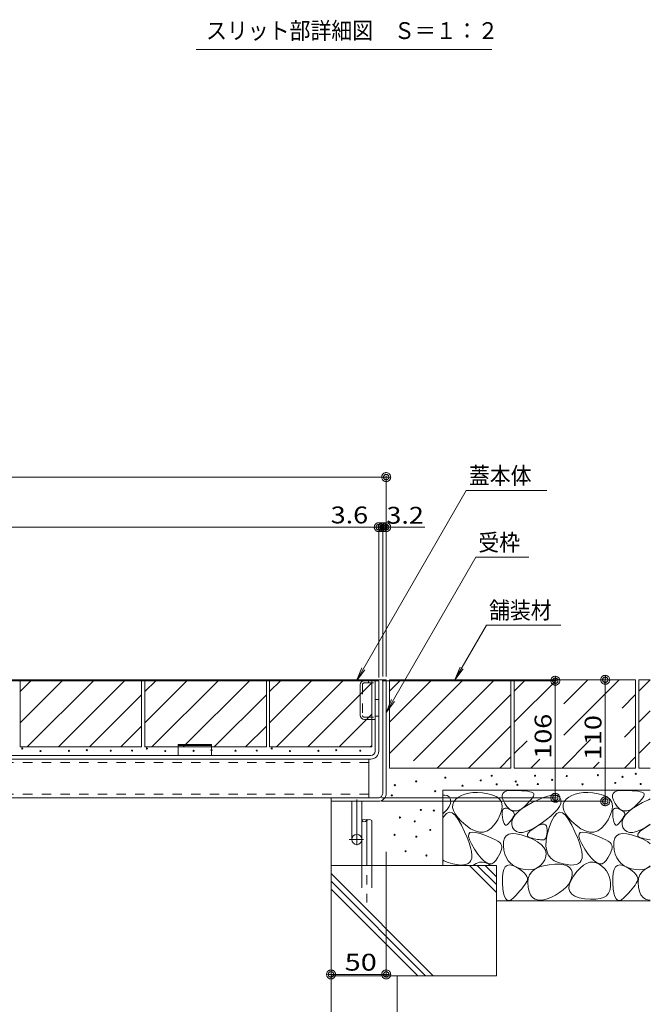
# Model space of a CAD drawing. Units: millimetres. Extents: x -1604 to 1954, y -1407 to 1313.
# Drawn here: x 965 to 1536, y -922 to -30 of the extents above; entities that cross this region are included whole.
import ezdxf

# ---------------------------------------------------------------- set-up
doc = ezdxf.new("R2010")
doc.units = ezdxf.units.MM
doc.header["$LTSCALE"] = 10
for name, pattern in [('JWW_CENTER1', [6.773333, 4.233333, -0.846667, 0.846667, -0.846667]), ('JWW_DASHED1', [1.693333, 0.846667, -0.846667]), ('JWW_DASHED3', [3.386667, 2.54, -0.846667])]:
    doc.linetypes.add(name, pattern=pattern)
for name, color, linetype in [('1-6ﾚｲﾔ', 7, 'Continuous'), ('4-0', 7, 'Continuous'), ('4-1', 7, 'Continuous'), ('4-2', 7, 'Continuous'), ('4-7', 7, 'Continuous'), ('ハッチ', 7, 'Continuous'), ('ハッチング', 7, 'Continuous'), ('躯体', 7, 'Continuous'), ('通り芯', 7, 'Continuous')]:
    doc.layers.add(name, color=color, linetype=linetype)
doc.styles.add('ＭＳ ゴシック', font='msgothic.ttc', dxfattribs={"height": 1})

# ---------------------------------------------------------------- blocks, each defined once
blk = doc.blocks.new('モルタル止め\u3000B-B断面図@@SfigorgFlag@@4')
at = {"layer": '4-1', "color": 2, "linetype": 'Continuous', "lineweight": 5}
for p, q in [((-1.5, 0), (-1.5, 1)), ((-1.5, 1), (1.5, 1)), ((-1.5, 0.913), (1.5, 0.913)), ((1.5, 0), (1.5, 1))]:
    blk.add_line(p, q, dxfattribs=at)
blk = doc.blocks.new('_DotSmall@@SfigorgFlag@@4')
at = {"layer": '1-6ﾚｲﾔ', "color": 7, "linetype": 'Continuous', "lineweight": 9}
for p, q in [((-0.0303, 0.0078), (-0.0314, 0.002)), ((-0.0314, 0.002), (-0.031, -0.0039)), ((0.0187, 0), (-0.0314, 0.002)), ((-0.0314, 0.002), (0.0187, 0)), ((-0.0291, 0.0115), (-0.0303, 0.0078)), ((-0.0274, 0.0151), (-0.0291, 0.0115)), ((-0.0253, 0.0184), (-0.0274, 0.0151)), ((-0.0228, 0.0214), (-0.0253, 0.0184)), ((-0.0199, 0.0241), (-0.0228, 0.0214)), ((-0.0167, 0.0264), (-0.0199, 0.0241)), ((-0.0187, 0), (-0.0186, 0.0023)), ((0.0314, -0.002), (-0.0187, 0)), ((-0.0187, 0), (-0.0187, 0)), ((-0.0186, -0.0023), (-0.0187, 0)), ((-0.0187, 0), (0.0314, -0.002)), ((-0.0186, 0.0023), (-0.0182, 0.0047)), ((-0.0182, 0.0047), (-0.0174, 0.0069)), ((-0.0174, 0.0069), (-0.0164, 0.009)), ((-0.0133, 0.0283), (-0.0167, 0.0264)), ((-0.0164, 0.009), (-0.0152, 0.011)), ((-0.0152, 0.011), (-0.0137, 0.0128)), ((-0.0137, 0.0128), (-0.012, 0.0144)), ((-0.0097, 0.0297), (-0.0133, 0.0283)), ((-0.012, 0.0144), (-0.01, 0.0158)), ((-0.01, 0.0158), (-0.008, 0.017)), ((-0.0059, 0.0307), (-0.0097, 0.0297)), ((-0.008, 0.017), (-0.0058, 0.0178)), ((-0.002, 0.0312), (-0.0059, 0.0307)), ((-0.0058, 0.0178), (-0.0035, 0.0184)), ((-0.0035, 0.0184), (-0.0012, 0.0187)), ((0.002, 0.0312), (-0.002, 0.0312)), ((-0.0012, 0.0187), (0.0012, 0.0187)), ((0.0012, 0.0187), (0.0035, 0.0184)), ((0.0059, 0.0307), (0.002, 0.0312)), ((0.0035, 0.0184), (0.0058, 0.0178)), ((0.0058, 0.0178), (0.008, 0.017)), ((0.0097, 0.0297), (0.0059, 0.0307)), ((0.008, 0.017), (0.01, 0.0158)), ((0.0133, 0.0283), (0.0097, 0.0297)), ((0.01, 0.0158), (0.012, 0.0144)), ((0.012, 0.0144), (0.0137, 0.0128)), ((0.0167, 0.0264), (0.0133, 0.0283)), ((0.0137, 0.0128), (0.0152, 0.011)), ((0.0152, 0.011), (0.0164, 0.009)), ((0.0164, 0.009), (0.0174, 0.0069)), ((0.0199, 0.0241), (0.0167, 0.0264)), ((0.0174, 0.0069), (0.0182, 0.0047)), ((0.0182, 0.0047), (0.0186, 0.0023)), ((0.0186, 0.0023), (0.0187, 0)), ((0.0228, 0.0214), (0.0199, 0.0241)), ((0.0253, 0.0184), (0.0228, 0.0214)), ((0.0274, 0.0151), (0.0253, 0.0184)), ((0.0291, 0.0115), (0.0274, 0.0151)), ((0.0303, 0.0078), (0.0291, 0.0115)), ((0.031, 0.0039), (0.0303, 0.0078)), ((0.0314, -0.002), (0.031, 0.0039)), ((-0.031, -0.0039), (-0.0303, -0.0078)), ((-0.0303, -0.0078), (-0.0291, -0.0115)), ((-0.0291, -0.0115), (-0.0274, -0.0151)), ((-0.0274, -0.0151), (-0.0253, -0.0184)), ((-0.0253, -0.0184), (-0.0228, -0.0214)), ((-0.0228, -0.0214), (-0.0199, -0.0241)), ((-0.0199, -0.0241), (-0.0167, -0.0264)), ((-0.0182, -0.0047), (-0.0186, -0.0023)), ((-0.0174, -0.0069), (-0.0182, -0.0047)), ((-0.0164, -0.009), (-0.0174, -0.0069)), ((-0.0167, -0.0264), (-0.0133, -0.0283)), ((-0.0152, -0.011), (-0.0164, -0.009)), ((-0.0137, -0.0128), (-0.0152, -0.011)), ((-0.012, -0.0144), (-0.0137, -0.0128)), ((-0.0133, -0.0283), (-0.0097, -0.0297)), ((-0.01, -0.0158), (-0.012, -0.0144)), ((-0.008, -0.017), (-0.01, -0.0158)), ((-0.0097, -0.0297), (-0.0059, -0.0307)), ((-0.0058, -0.0178), (-0.008, -0.017)), ((-0.0059, -0.0307), (-0.002, -0.0312)), ((-0.0035, -0.0184), (-0.0058, -0.0178)), ((-0.0012, -0.0187), (-0.0035, -0.0184)), ((-0.002, -0.0312), (0.002, -0.0312)), ((0.0012, -0.0187), (-0.0012, -0.0187)), ((0.0035, -0.0184), (0.0012, -0.0187)), ((0.002, -0.0312), (0.0059, -0.0307)), ((0.0058, -0.0178), (0.0035, -0.0184)), ((0.008, -0.017), (0.0058, -0.0178)), ((0.0059, -0.0307), (0.0097, -0.0297)), ((0.01, -0.0158), (0.008, -0.017)), ((0.0097, -0.0297), (0.0133, -0.0283)), ((0.012, -0.0144), (0.01, -0.0158)), ((0.0137, -0.0128), (0.012, -0.0144)), ((0.0133, -0.0283), (0.0167, -0.0264)), ((0.0152, -0.011), (0.0137, -0.0128)), ((0.0164, -0.009), (0.0152, -0.011)), ((0.0174, -0.0069), (0.0164, -0.009)), ((0.0167, -0.0264), (0.0199, -0.0241)), ((0.0182, -0.0047), (0.0174, -0.0069)), ((0.0186, -0.0023), (0.0182, -0.0047)), ((0.0187, 0), (0.0186, -0.0023)), ((0.0187, 0), (0.0187, 0)), ((0.0199, -0.0241), (0.0228, -0.0214)), ((0.0228, -0.0214), (0.0253, -0.0184)), ((0.0253, -0.0184), (0.0274, -0.0151)), ((0.0274, -0.0151), (0.0291, -0.0115)), ((0.0291, -0.0115), (0.0303, -0.0078)), ((0.0303, -0.0078), (0.0314, -0.002))]:
    blk.add_line(p, q, dxfattribs=at)
blk = doc.blocks.new('スリット部詳細図縮尺@@SfigorgFlag@@4')
at = {"layer": 'ハッチング', "color": 7, "linetype": 'Continuous', "lineweight": 9}
blk.add_line((-13.394, 0), (13.394, 0), dxfattribs=at)
at = {"layer": 'ハッチング', "color": 2, "linetype": 'Continuous', "lineweight": 5, "style": 'ＭＳ ゴシック', "width": 0.91}
blk.add_text('スリット部詳細図\u3000Ｓ＝１：２', height=1.524, dxfattribs=at).set_placement((-12.495, 0.957))

msp = doc.modelspace()

# ---------------------------------------------------------------- linework, layer by layer
at = {"layer": '4-0', "color": 6, "linetype": 'Continuous', "lineweight": 5}
for p, q in [((1275.06, -755.38), (1275.06, -795.91)), ((1284.06, -755.38), (1284.06, -795.91))]:
    msp.add_line(p, q, dxfattribs=at)
at = {"layer": '4-0', "color": 6, "linetype": 'JWW_CENTER1', "lineweight": 5}
msp.add_line((1279.56, -754.04), (1279.56, -829.42), dxfattribs=at)
at = {"layer": '4-0', "color": 6, "linetype": 'JWW_DASHED3', "lineweight": 5}
for p, q in [((1275.06, -795.91), (1275.06, -816.26)), ((1284.06, -795.91), (1284.06, -816.26))]:
    msp.add_line(p, q, dxfattribs=at)
at = {"layer": '4-0', "color": 6, "linetype": 'Continuous', "lineweight": 5}
for centre, start, end in [((1277.31, -757.41), 42.07146, 137.92854), ((1277.31, -753.35), 222.07146, 317.92854), ((1281.81, -757.41), 42.07146, 137.92854)]:
    msp.add_arc(centre, 3.03, start, end, dxfattribs=at)
at = {"layer": '4-1', "color": 2, "linetype": 'Continuous', "lineweight": 5}
for p, q in [((1290.36, -628.74), (620.36, -628.74)), ((1273.66, -659.84), (1273.66, -632.64)), ((1287.16, -692.54), (1287.16, -628.74)), ((1290.36, -628.74), (1290.36, -692.54)), ((1277.56, -663.74), (1287.16, -663.74)), ((602.56, -696.54), (1283.16, -696.54)), ((1283.16, -699.74), (602.56, -699.74))]:
    msp.add_line(p, q, dxfattribs=at)
at = {"layer": '4-1', "color": 2, "linetype": 'JWW_DASHED1', "lineweight": 5}
for p, q in [((1275.66, -632.34), (1275.66, -660.14)), ((1277.26, -630.74), (1287.16, -630.74)), ((1281.16, -628.74), (1281.16, -630.74)), ((1287.16, -645.74), (1290.36, -645.74)), ((1277.26, -661.74), (1287.16, -661.74)), ((1287.16, -660.74), (1290.36, -660.74))]:
    msp.add_line(p, q, dxfattribs=at)
at = {"layer": '4-1', "color": 2, "linetype": 'Continuous', "lineweight": 5}
for centre, radius, start, end in [((1277.56, -632.64), 3.9, 90, 180), ((1277.56, -659.84), 3.9, 180, 270), ((1283.16, -692.54), 4, 270, 0), ((1283.16, -692.54), 7.2, 270, 0)]:
    msp.add_arc(centre, radius, start, end, dxfattribs=at)
at = {"layer": '4-1', "color": 2, "linetype": 'JWW_DASHED1', "lineweight": 5}
for centre, start, end in [((1277.26, -632.34), 90, 180), ((1277.26, -660.14), 180, 270)]:
    msp.add_arc(centre, 1.6, start, end, dxfattribs=at)
at = {"layer": '4-2', "color": 7, "linetype": 'Continuous', "lineweight": 5}
for p, q in [((587.16, -444.42), (1297.16, -444.42)), ((1297.16, -624.94), (1297.16, -443.42)), ((1293.96, -489.76), (574.16, -489.76)), ((1290.36, -625.74), (1290.36, -488.76)), ((1293.96, -624.94), (1293.96, -488.76)), ((1293.96, -489.76), (1332.16, -489.76)), ((1293.36, -628.74), (1451.33, -628.74)), ((1300.16, -627.94), (1496.62, -627.94)), ((1450.33, -628.74), (1450.33, -734.74)), ((1495.62, -627.94), (1495.62, -737.94)), ((1292.96, -734.74), (1451.33, -734.74)), ((1292.96, -737.94), (1496.62, -737.94)), ((1297.16, -783.74), (1297.16, -895.66)), ((1247.16, -790.94), (1247.16, -996.91)), ((1247.16, -894.66), (1297.16, -894.66))]:
    msp.add_line(p, q, dxfattribs=at)
at = {"layer": '4-7', "color": 6, "linetype": 'Continuous', "lineweight": 5}
for p, q in [((1281.36, -699.74), (602.36, -699.74)), ((1281.36, -699.74), (1281.36, -734.74)), ((1281.36, -734.74), (602.36, -734.74))]:
    msp.add_line(p, q, dxfattribs=at)
at = {"layer": '4-7', "color": 6, "linetype": 'JWW_DASHED1', "lineweight": 5}
for p, q in [((1281.36, -702.94), (602.36, -702.94)), ((1281.36, -731.54), (602.36, -731.54))]:
    msp.add_line(p, q, dxfattribs=at)
at = {"layer": 'ハッチ', "color": 4, "linetype": 'Continuous', "lineweight": 5}
for p, q in [((1297.16, -627.94), (587.16, -627.94)), ((1293.96, -730.74), (1293.96, -627.94)), ((1297.16, -730.74), (1297.16, -627.94)), ((1247.16, -737.94), (1247.16, -734.74)), ((1289.86, -734.74), (1247.16, -734.74)), ((1289.96, -737.94), (1247.16, -737.94)), ((1266.06, -737.94), (1266.06, -772.33)), ((1275.06, -737.94), (1275.06, -772.45))]:
    msp.add_line(p, q, dxfattribs=at)
at = {"layer": 'ハッチ', "color": 4, "linetype": 'JWW_CENTER1', "lineweight": 5}
for p, q in [((1270.56, -736.29), (1270.56, -777.73)), ((1276.71, -772.44), (1263.71, -772.44))]:
    msp.add_line(p, q, dxfattribs=at)
at = {"layer": 'ハッチ', "color": 4, "linetype": 'Continuous', "lineweight": 5}
msp.add_circle((1270.56, -772.44), 4.5, dxfattribs=at)
for radius, start, end in [(4, 268.5975, 359.98786), (7.2, 270, 0)]:
    msp.add_arc((1289.96, -730.74), radius, start, end, dxfattribs=at)
at = {"layer": '躯体', "color": 2, "linetype": 'Continuous', "lineweight": 5}
for p, q in [((965.56, -628.74), (1284.16, -628.74)), ((965.56, -628.74), (965.56, -688.74)), ((965.56, -666.77), (1003.59, -628.74)), ((965.56, -638.48), (975.3, -628.74)), ((971.87, -688.74), (1031.87, -628.74)), ((1000.16, -688.74), (1060.16, -628.74)), ((1075.56, -628.74), (1075.56, -688.74)), ((1078.56, -628.74), (1078.56, -688.74)), ((1078.56, -666.77), (1116.59, -628.74)), ((1078.56, -638.48), (1088.3, -628.74)), ((1084.87, -688.74), (1144.87, -628.74)), ((1113.16, -688.74), (1173.16, -628.74)), ((1188.56, -628.74), (1188.56, -688.74)), ((1191.56, -628.74), (1191.56, -688.74)), ((1191.56, -666.77), (1229.59, -628.74)), ((1191.56, -638.48), (1201.3, -628.74)), ((1197.87, -688.74), (1257.87, -628.74)), ((1226.16, -688.74), (1284.16, -630.74)), ((1284.16, -628.74), (1284.16, -688.67)), ((1410.16, -627.94), (1300.16, -627.94)), ((1300.16, -638.09), (1310.31, -627.94)), ((1300.16, -694.66), (1366.88, -627.94)), ((1300.16, -666.37), (1338.6, -627.94)), ((1300.16, -627.94), (1300.16, -707.94)), ((1321.86, -701.25), (1395.16, -627.94)), ((1410.16, -627.94), (1410.16, -707.94)), ((1523.16, -627.94), (1413.16, -627.94)), ((1413.16, -627.94), (1413.16, -707.94)), ((1413.16, -638.09), (1423.31, -627.94)), ((1413.16, -666.37), (1451.6, -627.94)), ((1458.02, -678.09), (1508.16, -627.94)), ((1458.02, -649.8), (1479.88, -627.94)), ((1523.16, -627.94), (1523.16, -707.94)), ((1526.16, -627.94), (1526.16, -707.94)), ((1536.45, -627.94), (1526.16, -627.94)), ((1526.16, -638.09), (1536.31, -627.94)), ((1075.56, -641.62), (1028.44, -688.74)), ((1188.56, -641.62), (1141.44, -688.74)), ((1343.45, -707.94), (1410.16, -641.23)), ((1510.79, -653.6), (1523.16, -641.23)), ((1284.16, -659.02), (1254.44, -688.74)), ((1526.16, -666.37), (1536.45, -656.09)), ((1075.56, -669.9), (1056.73, -688.74)), ((1188.56, -669.9), (1169.73, -688.74)), ((1371.73, -707.94), (1410.16, -669.51)), ((1512.91, -679.76), (1523.16, -669.51)), ((1413.16, -694.66), (1424.73, -683.09)), ((1456.45, -707.94), (1482.27, -682.12)), ((1526.16, -694.66), (1536.45, -684.38)), ((965.56, -688.74), (1075.56, -688.74)), ((1078.56, -688.74), (1188.56, -688.74)), ((1191.56, -688.74), (1284.16, -688.74)), ((1284.16, -687.3), (1282.73, -688.74)), ((1400.02, -707.94), (1410.16, -697.8)), ((1428.16, -707.94), (1436.43, -699.68)), ((1484.73, -707.94), (1490.13, -702.54)), ((1513.02, -707.94), (1523.16, -697.8)), ((1410.16, -707.94), (1300.16, -707.94)), ((1523.16, -707.94), (1413.16, -707.94)), ((1536.45, -707.94), (1526.16, -707.94)), ((1536.45, -727.94), (1348.55, -727.94)), ((1348.55, -727.94), (1348.55, -795.91)), ((1371.99, -730.53), (1368.53, -731.34)), ((1375.79, -730.11), (1371.99, -730.53)), ((1379.95, -730.07), (1375.79, -730.11)), ((1384.46, -730.41), (1379.95, -730.07)), ((1389.33, -731.14), (1384.46, -730.41)), ((1402.21, -732.44), (1402.87, -730.76)), ((1402.87, -730.76), (1404.27, -729.47)), ((1404.27, -729.47), (1406.4, -728.59)), ((1406.4, -728.59), (1409.25, -728.1)), ((1409.25, -728.1), (1412.83, -728.01)), ((1412.83, -728.01), (1416.56, -728.14)), ((1416.56, -728.14), (1419.86, -728.33)), ((1419.86, -728.33), (1422.74, -728.58)), ((1422.74, -728.58), (1425.19, -728.88)), ((1425.19, -728.88), (1427.2, -729.24)), ((1427.2, -729.24), (1428.79, -729.65)), ((1428.79, -729.65), (1429.95, -730.12)), ((1429.95, -730.12), (1430.69, -730.64)), ((1430.69, -730.64), (1431.01, -731.31)), ((1471.96, -730.53), (1468.5, -731.34)), ((1475.76, -730.11), (1471.96, -730.53)), ((1479.92, -730.07), (1475.76, -730.11)), ((1484.43, -730.41), (1479.92, -730.07)), ((1489.3, -731.14), (1484.43, -730.41)), ((1502.21, -732.44), (1502.87, -730.76)), ((1502.87, -730.76), (1504.27, -729.47)), ((1504.27, -729.47), (1506.4, -728.59)), ((1506.4, -728.59), (1509.25, -728.1)), ((1509.25, -728.1), (1512.83, -728.01)), ((1512.83, -728.01), (1516.56, -728.14)), ((1516.56, -728.14), (1519.86, -728.33)), ((1519.86, -728.33), (1522.74, -728.58)), ((1522.74, -728.58), (1525.19, -728.88)), ((1525.19, -728.88), (1527.2, -729.24)), ((1527.2, -729.24), (1528.79, -729.65)), ((1528.79, -729.65), (1529.95, -730.12)), ((1529.95, -730.12), (1530.69, -730.64)), ((1530.69, -730.64), (1531.01, -731.31)), ((1247.16, -737.94), (1247.16, -895.91)), ((1348.55, -732.33), (1350.18, -732.26)), ((1350.18, -732.26), (1352.48, -732.74)), ((1352.48, -732.74), (1354.17, -733.84)), ((1354.17, -733.84), (1355.25, -735.56)), ((1355.25, -735.56), (1355.64, -737.68)), ((1355.64, -737.68), (1355.29, -740)), ((1358.48, -738.34), (1357.51, -740.79)), ((1360.29, -736.09), (1358.48, -738.34)), ((1362.68, -734.12), (1360.29, -736.09)), ((1365.43, -732.54), (1362.68, -734.12)), ((1368.53, -731.34), (1365.43, -732.54)), ((1393.88, -732.32), (1389.33, -731.14)), ((1397.44, -734), (1393.88, -732.32)), ((1400.03, -736.18), (1397.44, -734)), ((1401.63, -738.86), (1400.03, -736.18)), ((1402.25, -742.04), (1401.63, -738.86)), ((1402.27, -734.53), (1402.21, -732.44)), ((1403.06, -737.01), (1402.27, -734.53)), ((1404.57, -739.89), (1403.06, -737.01)), ((1424.2, -742.01), (1429.44, -739.11)), ((1426.82, -738.15), (1424.82, -740.22)), ((1428.43, -736.31), (1426.82, -738.15)), ((1429.66, -734.71), (1428.43, -736.31)), ((1429.44, -739.11), (1434.81, -736.5)), ((1430.5, -733.34), (1429.66, -734.71)), ((1430.95, -732.21), (1430.5, -733.34)), ((1431.01, -731.31), (1430.95, -732.21)), ((1434.81, -736.5), (1439.57, -734.52)), ((1439.57, -734.52), (1443.71, -733.14)), ((1443.71, -733.14), (1447.24, -732.39)), ((1447.24, -732.39), (1450.15, -732.26)), ((1450.15, -732.26), (1452.45, -732.74)), ((1452.45, -732.74), (1454.14, -733.84)), ((1454.14, -733.84), (1455.22, -735.56)), ((1455.22, -735.56), (1455.61, -737.68)), ((1455.61, -737.68), (1455.26, -740)), ((1458.45, -738.34), (1457.48, -740.79)), ((1460.26, -736.09), (1458.45, -738.34)), ((1462.65, -734.12), (1460.26, -736.09)), ((1465.4, -732.54), (1462.65, -734.12)), ((1468.5, -731.34), (1465.4, -732.54)), ((1493.85, -732.32), (1489.3, -731.14)), ((1497.41, -734), (1493.85, -732.32)), ((1500, -736.18), (1497.41, -734)), ((1501.6, -738.86), (1500, -736.18)), ((1502.22, -742.04), (1501.6, -738.86)), ((1502.27, -734.53), (1502.21, -732.44)), ((1503.06, -737.01), (1502.27, -734.53)), ((1504.57, -739.89), (1503.06, -737.01)), ((1524.2, -742.01), (1529.44, -739.11)), ((1526.82, -738.15), (1524.82, -740.22)), ((1528.43, -736.31), (1526.82, -738.15)), ((1529.66, -734.71), (1528.43, -736.31)), ((1529.44, -739.11), (1534.81, -736.5)), ((1530.5, -733.34), (1529.66, -734.71)), ((1530.95, -732.21), (1530.5, -733.34)), ((1531.01, -731.31), (1530.95, -732.21)), ((1534.81, -736.5), (1536.45, -735.82)), ((1349.73, -748.14), (1348.55, -749.23)), ((1352.33, -745.23), (1349.73, -748.14)), ((1354.2, -747.91), (1351.67, -748.95)), ((1354.18, -742.52), (1352.33, -745.23)), ((1355.29, -740), (1354.18, -742.52)), ((1356.83, -748.46), (1354.2, -747.91)), ((1359.57, -750.6), (1356.83, -748.46)), ((1357.51, -740.79), (1357.37, -743.44)), ((1357.37, -743.44), (1358.07, -746.28)), ((1358.07, -746.28), (1359.59, -749.31)), ((1400.54, -749.92), (1401.88, -745.73)), ((1401.88, -745.73), (1402.25, -742.04)), ((1402.35, -749.77), (1402.37, -747.78)), ((1402.37, -747.78), (1402.63, -746.21)), ((1402.63, -746.21), (1403.15, -745.05)), ((1403.15, -745.05), (1403.93, -744.32)), ((1403.93, -744.32), (1404.95, -744.01)), ((1406.5, -742.62), (1404.57, -739.89)), ((1404.95, -744.01), (1406.22, -744.12)), ((1406.22, -744.12), (1407.74, -744.65)), ((1408.51, -744.67), (1406.5, -742.62)), ((1407.74, -744.65), (1409.26, -745.39)), ((1410.61, -746.03), (1408.51, -744.67)), ((1409.26, -745.39), (1410.54, -746.13)), ((1410.54, -746.13), (1411.58, -746.87)), ((1412.8, -746.7), (1410.61, -746.03)), ((1411.58, -746.87), (1412.37, -747.61)), ((1412.37, -747.61), (1412.91, -748.35)), ((1415.08, -746.69), (1412.8, -746.7)), ((1412.91, -748.35), (1413.21, -749.08)), ((1413.64, -750.56), (1416.29, -747.74)), ((1417.44, -745.98), (1415.08, -746.69)), ((1416.29, -747.74), (1419.81, -744.89)), ((1419.89, -744.6), (1417.44, -745.98)), ((1419.81, -744.89), (1424.2, -742.01)), ((1422.43, -742.52), (1419.89, -744.6)), ((1424.82, -740.22), (1422.43, -742.52)), ((1449.7, -748.14), (1446.35, -751.24)), ((1452.3, -745.23), (1449.7, -748.14)), ((1454.17, -747.91), (1451.64, -748.95)), ((1454.15, -742.52), (1452.3, -745.23)), ((1455.26, -740), (1454.15, -742.52)), ((1456.8, -748.46), (1454.17, -747.91)), ((1459.54, -750.6), (1456.8, -748.46)), ((1457.48, -740.79), (1457.34, -743.44)), ((1457.34, -743.44), (1458.04, -746.28)), ((1458.04, -746.28), (1459.56, -749.31)), ((1500.51, -749.92), (1501.85, -745.73)), ((1501.85, -745.73), (1502.22, -742.04)), ((1502.35, -749.77), (1502.37, -747.78)), ((1502.37, -747.78), (1502.63, -746.21)), ((1502.63, -746.21), (1503.15, -745.05)), ((1503.15, -745.05), (1503.93, -744.32)), ((1503.93, -744.32), (1504.95, -744.01)), ((1506.5, -742.62), (1504.57, -739.89)), ((1504.95, -744.01), (1506.22, -744.12)), ((1506.22, -744.12), (1507.74, -744.65)), ((1508.51, -744.67), (1506.5, -742.62)), ((1507.74, -744.65), (1509.26, -745.39)), ((1510.61, -746.03), (1508.51, -744.67)), ((1509.26, -745.39), (1510.54, -746.13)), ((1510.54, -746.13), (1511.58, -746.87)), ((1512.8, -746.7), (1510.61, -746.03)), ((1511.58, -746.87), (1512.37, -747.61)), ((1512.37, -747.61), (1512.91, -748.35)), ((1515.08, -746.69), (1512.8, -746.7)), ((1512.91, -748.35), (1513.21, -749.08)), ((1513.64, -750.56), (1516.29, -747.74)), ((1517.44, -745.98), (1515.08, -746.69)), ((1516.29, -747.74), (1519.81, -744.89)), ((1519.89, -744.6), (1517.44, -745.98)), ((1519.81, -744.89), (1524.2, -742.01)), ((1522.43, -742.52), (1519.89, -744.6)), ((1524.82, -740.22), (1522.43, -742.52)), ((1349.25, -751.58), (1348.55, -752.87)), ((1351.67, -748.95), (1349.25, -751.58)), ((1362.42, -754.32), (1359.57, -750.6)), ((1359.59, -749.31), (1361.95, -752.53)), ((1361.95, -752.53), (1365.14, -755.95)), ((1365.38, -759.64), (1362.42, -754.32)), ((1365.14, -755.95), (1369.17, -759.56)), ((1395.29, -759.02), (1398.21, -754.61)), ((1398.21, -754.61), (1400.54, -749.92)), ((1402.58, -752.18), (1402.35, -749.77)), ((1402.97, -754.56), (1402.58, -752.18)), ((1403.45, -756.48), (1402.97, -754.56)), ((1404, -757.92), (1403.45, -756.48)), ((1408.85, -756.96), (1407.91, -758.08)), ((1409.7, -755.89), (1408.85, -756.96)), ((1410.47, -754.87), (1409.7, -755.89)), ((1411.15, -753.91), (1410.47, -754.87)), ((1410.84, -758.86), (1410.91, -756.12)), ((1410.91, -756.12), (1411.84, -753.35)), ((1411.76, -752.99), (1411.15, -753.91)), ((1412.28, -752.13), (1411.76, -752.99)), ((1411.84, -753.35), (1413.64, -750.56)), ((1412.72, -751.32), (1412.28, -752.13)), ((1413.07, -750.56), (1412.72, -751.32)), ((1413.26, -749.82), (1413.07, -750.56)), ((1413.21, -749.08), (1413.26, -749.82)), ((1442.25, -754.53), (1437.41, -758.02)), ((1446.35, -751.24), (1442.25, -754.53)), ((1446.91, -755.8), (1444.71, -761.61)), ((1449.22, -751.58), (1446.91, -755.8)), ((1451.64, -748.95), (1449.22, -751.58)), ((1462.39, -754.32), (1459.54, -750.6)), ((1459.56, -749.31), (1461.92, -752.53)), ((1461.92, -752.53), (1465.11, -755.95)), ((1465.35, -759.64), (1462.39, -754.32)), ((1465.11, -755.95), (1469.14, -759.56)), ((1495.26, -759.02), (1498.18, -754.61)), ((1498.18, -754.61), (1500.51, -749.92)), ((1502.58, -752.18), (1502.35, -749.77)), ((1502.97, -754.56), (1502.58, -752.18)), ((1503.45, -756.48), (1502.97, -754.56)), ((1504, -757.92), (1503.45, -756.48)), ((1508.85, -756.96), (1507.91, -758.08)), ((1509.7, -755.89), (1508.85, -756.96)), ((1510.47, -754.87), (1509.7, -755.89)), ((1511.15, -753.91), (1510.47, -754.87)), ((1510.84, -758.86), (1510.91, -756.12)), ((1510.91, -756.12), (1511.84, -753.35)), ((1511.76, -752.99), (1511.15, -753.91)), ((1512.28, -752.13), (1511.76, -752.99)), ((1511.84, -753.35), (1513.64, -750.56)), ((1512.72, -751.32), (1512.28, -752.13)), ((1513.07, -750.56), (1512.72, -751.32)), ((1513.26, -749.82), (1513.07, -750.56)), ((1513.21, -749.08), (1513.26, -749.82)), ((1368.15, -765.48), (1365.38, -759.64)), ((1370.44, -770.79), (1368.15, -765.48)), ((1369.17, -759.56), (1373.51, -762.73)), ((1371.92, -767.6), (1373.06, -766.27)), ((1373.06, -766.27), (1375.16, -765.76)), ((1373.51, -762.73), (1377.64, -764.81)), ((1375.16, -765.76), (1378.23, -766.07)), ((1377.64, -764.81), (1381.58, -765.82)), ((1378.23, -766.07), (1382.26, -767.19)), ((1381.58, -765.82), (1385.31, -765.74)), ((1385.31, -765.74), (1388.84, -764.58)), ((1388.84, -764.58), (1392.16, -762.34)), ((1392.16, -762.34), (1395.29, -759.02)), ((1404.63, -758.89), (1404, -757.92)), ((1405.33, -759.4), (1404.63, -758.89)), ((1406.11, -759.43), (1405.33, -759.4)), ((1406.97, -758.99), (1406.11, -759.43)), ((1407.91, -758.08), (1406.97, -758.99)), ((1411.63, -761.57), (1410.84, -758.86)), ((1413.11, -763.88), (1411.63, -761.57)), ((1415.08, -765.4), (1413.11, -763.88)), ((1417.55, -766.14), (1415.08, -765.4)), ((1420.52, -766.09), (1417.55, -766.14)), ((1424, -765.25), (1420.52, -766.09)), ((1427.97, -763.63), (1424, -765.25)), ((1425.23, -767.68), (1426, -766.46)), ((1426, -766.46), (1427.35, -765.07)), ((1427.35, -765.07), (1429.27, -763.52)), ((1432.44, -761.22), (1427.97, -763.63)), ((1429.27, -763.52), (1431.76, -761.82)), ((1431.76, -761.82), (1434.37, -760.28)), ((1437.41, -758.02), (1432.44, -761.22)), ((1434.37, -760.28), (1436.63, -759.25)), ((1436.63, -759.25), (1438.56, -758.73)), ((1438.56, -758.73), (1440.13, -758.71)), ((1440.13, -758.71), (1441.37, -759.19)), ((1441.37, -759.19), (1442.26, -760.19)), ((1442.26, -760.19), (1442.81, -761.68)), ((1442.81, -761.68), (1443.01, -763.69)), ((1442.98, -765.81), (1442.82, -767.65)), ((1444.71, -761.61), (1442.97, -767.88)), ((1443.01, -763.69), (1442.98, -765.81)), ((1468.12, -765.48), (1465.35, -759.64)), ((1470.41, -770.79), (1468.12, -765.48)), ((1469.14, -759.56), (1473.48, -762.73)), ((1471.89, -767.6), (1473.03, -766.27)), ((1473.03, -766.27), (1475.13, -765.76)), ((1473.48, -762.73), (1477.61, -764.81)), ((1475.13, -765.76), (1478.2, -766.07)), ((1477.61, -764.81), (1481.55, -765.82)), ((1478.2, -766.07), (1482.23, -767.19)), ((1481.55, -765.82), (1485.28, -765.74)), ((1485.28, -765.74), (1488.81, -764.58)), ((1488.81, -764.58), (1492.13, -762.34)), ((1492.13, -762.34), (1495.26, -759.02)), ((1504.63, -758.89), (1504, -757.92)), ((1505.33, -759.4), (1504.63, -758.89)), ((1506.11, -759.43), (1505.33, -759.4)), ((1506.97, -758.99), (1506.11, -759.43)), ((1507.91, -758.08), (1506.97, -758.99)), ((1511.63, -761.57), (1510.84, -758.86)), ((1513.11, -763.88), (1511.63, -761.57)), ((1515.08, -765.4), (1513.11, -763.88)), ((1517.55, -766.14), (1515.08, -765.4)), ((1520.52, -766.09), (1517.55, -766.14)), ((1524, -765.25), (1520.52, -766.09)), ((1527.97, -763.63), (1524, -765.25)), ((1525.23, -767.68), (1526, -766.46)), ((1526, -766.46), (1527.35, -765.07)), ((1527.35, -765.07), (1529.27, -763.52)), ((1532.44, -761.22), (1527.97, -763.63)), ((1529.27, -763.52), (1531.76, -761.82)), ((1531.76, -761.82), (1534.37, -760.28)), ((1536.45, -758.64), (1532.44, -761.22)), ((1534.37, -760.28), (1536.45, -759.33)), ((1372.24, -775.56), (1370.44, -770.79)), ((1371.76, -769.76), (1371.92, -767.6)), ((1372.56, -772.73), (1371.76, -769.76)), ((1374.32, -776.52), (1372.56, -772.73)), ((1382.26, -767.19), (1386.52, -768.7)), ((1386.52, -768.7), (1390.25, -770.15)), ((1390.25, -770.15), (1393.47, -771.54)), ((1393.47, -771.54), (1396.16, -772.86)), ((1396.16, -772.86), (1398.33, -774.13)), ((1398.33, -774.13), (1399.98, -775.34)), ((1399.98, -775.34), (1401.11, -776.48)), ((1403.33, -778.28), (1403.46, -774.44)), ((1403.46, -774.44), (1404.32, -771.41)), ((1404.32, -771.41), (1405.91, -769.18)), ((1405.91, -769.18), (1408.22, -767.76)), ((1408.22, -767.76), (1411.26, -767.13)), ((1411.26, -767.13), (1415.03, -767.31)), ((1415.03, -767.31), (1419.52, -768.29)), ((1419.52, -768.29), (1424.74, -770.07)), ((1424.74, -770.07), (1429.87, -772.31)), ((1425.04, -768.75), (1425.23, -767.68)), ((1425.41, -769.65), (1425.04, -768.75)), ((1426.37, -770.39), (1425.41, -769.65)), ((1427.89, -770.98), (1426.37, -770.39)), ((1429.65, -771.44), (1427.89, -770.98)), ((1431.31, -771.84), (1429.65, -771.44)), ((1429.87, -772.31), (1434.11, -774.65)), ((1432.87, -772.18), (1431.31, -771.84)), ((1434.33, -772.45), (1432.87, -772.18)), ((1434.11, -774.65), (1437.46, -777.09)), ((1435.68, -772.65), (1434.33, -772.45)), ((1436.94, -772.78), (1435.68, -772.65)), ((1438.09, -772.85), (1436.94, -772.78)), ((1439.14, -772.85), (1438.09, -772.85)), ((1440.08, -772.68), (1439.14, -772.85)), ((1440.88, -772.23), (1440.08, -772.68)), ((1441.56, -771.5), (1440.88, -772.23)), ((1442.11, -770.49), (1441.56, -771.5)), ((1442.03, -773.49), (1441.89, -778.45)), ((1442.97, -767.88), (1442.03, -773.49)), ((1442.53, -769.21), (1442.11, -770.49)), ((1442.82, -767.65), (1442.53, -769.21)), ((1472.21, -775.56), (1470.41, -770.79)), ((1471.73, -769.76), (1471.89, -767.6)), ((1472.53, -772.73), (1471.73, -769.76)), ((1474.29, -776.52), (1472.53, -772.73)), ((1482.23, -767.19), (1486.49, -768.7)), ((1486.49, -768.7), (1490.22, -770.15)), ((1490.22, -770.15), (1493.44, -771.54)), ((1493.44, -771.54), (1496.13, -772.86)), ((1496.13, -772.86), (1498.3, -774.13)), ((1498.3, -774.13), (1499.95, -775.34)), ((1499.95, -775.34), (1501.08, -776.48)), ((1503.33, -778.28), (1503.46, -774.44)), ((1503.46, -774.44), (1504.32, -771.41)), ((1504.32, -771.41), (1505.91, -769.18)), ((1505.91, -769.18), (1508.22, -767.76)), ((1508.22, -767.76), (1511.26, -767.13)), ((1511.26, -767.13), (1515.03, -767.31)), ((1515.03, -767.31), (1519.52, -768.29)), ((1519.52, -768.29), (1524.74, -770.07)), ((1524.74, -770.07), (1529.87, -772.31)), ((1525.04, -768.75), (1525.23, -767.68)), ((1525.41, -769.65), (1525.04, -768.75)), ((1526.37, -770.39), (1525.41, -769.65)), ((1527.89, -770.98), (1526.37, -770.39)), ((1529.65, -771.44), (1527.89, -770.98)), ((1531.31, -771.84), (1529.65, -771.44)), ((1529.87, -772.31), (1534.11, -774.65)), ((1532.87, -772.18), (1531.31, -771.84)), ((1534.33, -772.45), (1532.87, -772.18)), ((1534.11, -774.65), (1536.45, -776.35)), ((1536.45, -772.76), (1534.33, -772.45)), ((1373.55, -779.8), (1372.24, -775.56)), ((1374.39, -783.5), (1373.55, -779.8)), ((1377.06, -781.13), (1374.32, -776.52)), ((1374.73, -786.67), (1374.39, -783.5)), ((1380.17, -785.69), (1377.06, -781.13)), ((1401.11, -783.17), (1400.34, -785)), ((1401.11, -776.48), (1401.72, -777.57)), ((1401.64, -781.52), (1401.11, -783.17)), ((1401.91, -780.03), (1401.64, -781.52)), ((1401.72, -777.57), (1401.94, -778.72)), ((1401.94, -778.72), (1401.91, -780.03)), ((1403.78, -782.31), (1403.33, -778.28)), ((1404.68, -785.93), (1403.78, -782.31)), ((1437.46, -777.09), (1439.92, -779.63)), ((1439.92, -779.63), (1441.48, -782.28)), ((1441.48, -782.28), (1442.15, -785.04)), ((1441.89, -778.45), (1442.56, -782.75)), ((1442.56, -782.75), (1444.04, -786.39)), ((1473.52, -779.8), (1472.21, -775.56)), ((1474.36, -783.5), (1473.52, -779.8)), ((1477.03, -781.13), (1474.29, -776.52)), ((1474.7, -786.67), (1474.36, -783.5)), ((1480.14, -785.69), (1477.03, -781.13)), ((1501.08, -783.17), (1500.31, -785)), ((1501.08, -776.48), (1501.69, -777.57)), ((1501.61, -781.52), (1501.08, -783.17)), ((1501.88, -780.03), (1501.61, -781.52)), ((1501.69, -777.57), (1501.91, -778.72)), ((1501.91, -778.72), (1501.88, -780.03)), ((1503.78, -782.31), (1503.33, -778.28)), ((1504.68, -785.93), (1503.78, -782.31)), ((1348.55, -791.04), (1349.44, -791.71)), ((1349.44, -791.71), (1353.33, -793.38)), ((1371.39, -794.29), (1372.9, -793.05)), ((1372.9, -793.05), (1373.97, -791.41)), ((1373.97, -791.41), (1374.6, -789.31)), ((1374.6, -789.31), (1374.73, -786.67)), ((1378.73, -794.14), (1381.61, -793.18)), ((1383.1, -789.31), (1380.17, -785.69)), ((1381.61, -793.18), (1384.47, -792.98)), ((1385.82, -792.01), (1383.1, -789.31)), ((1384.47, -792.98), (1387.3, -793.55)), ((1388.35, -793.77), (1385.82, -792.01)), ((1396.51, -791.51), (1394.77, -793.47)), ((1398.04, -789.17), (1396.51, -791.51)), ((1399.31, -787), (1398.04, -789.17)), ((1400.34, -785), (1399.31, -787)), ((1406.02, -789.14), (1404.68, -785.93)), ((1407.8, -791.95), (1406.02, -789.14)), ((1410.04, -794.34), (1407.8, -791.95)), ((1440.82, -790.86), (1439.12, -793.62)), ((1441.93, -787.89), (1440.82, -790.86)), ((1442.15, -785.04), (1441.93, -787.89)), ((1444.04, -786.39), (1446.32, -789.38)), ((1446.32, -789.38), (1449.41, -791.71)), ((1449.41, -791.71), (1453.3, -793.38)), ((1471.36, -794.29), (1472.87, -793.05)), ((1472.87, -793.05), (1473.94, -791.41)), ((1473.94, -791.41), (1474.57, -789.31)), ((1474.57, -789.31), (1474.7, -786.67)), ((1478.7, -794.14), (1481.58, -793.18)), ((1483.07, -789.31), (1480.14, -785.69)), ((1481.58, -793.18), (1484.44, -792.98)), ((1485.79, -792.01), (1483.07, -789.31)), ((1484.44, -792.98), (1487.27, -793.55)), ((1488.32, -793.77), (1485.79, -792.01)), ((1496.48, -791.51), (1494.74, -793.47)), ((1498.01, -789.17), (1496.48, -791.51)), ((1499.28, -787), (1498.01, -789.17)), ((1500.31, -785), (1499.28, -787)), ((1506.02, -789.14), (1504.68, -785.93)), ((1507.8, -791.95), (1506.02, -789.14)), ((1510.04, -794.34), (1507.8, -791.95)), ((1397.16, -795.91), (1247.16, -795.91)), ((1353.33, -793.38), (1357.42, -794.53)), ((1357.42, -794.53), (1361.07, -795.28)), ((1361.07, -795.28), (1364.29, -795.63)), ((1364.29, -795.63), (1367.09, -795.58)), ((1367.09, -795.58), (1369.45, -795.13)), ((1369.45, -795.13), (1371.39, -794.29)), ((1372.63, -795.91), (1397.16, -820.45)), ((1375.75, -795.91), (1378.73, -794.14)), ((1379.7, -795.91), (1397.16, -813.38)), ((1386.77, -795.91), (1397.16, -806.31)), ((1387.3, -793.55), (1390.09, -794.89)), ((1390.69, -794.6), (1388.35, -793.77)), ((1390.09, -794.89), (1391.55, -795.91)), ((1392.82, -794.5), (1390.69, -794.6)), ((1394.77, -793.47), (1392.82, -794.5)), ((1397.16, -795.91), (1397.16, -895.91)), ((1402.82, -802.89), (1403.66, -799.68)), ((1403.66, -799.68), (1404.95, -797.38)), ((1404.95, -797.38), (1406.68, -796.01)), ((1406.68, -796.01), (1408.86, -795.55)), ((1408.86, -795.55), (1411.47, -796.01)), ((1412.72, -796.32), (1410.04, -794.34)), ((1411.47, -796.01), (1414.54, -797.38)), ((1415.84, -797.9), (1412.72, -796.32)), ((1414.54, -797.38), (1417.57, -799.2)), ((1419.41, -799.06), (1415.84, -797.9)), ((1417.57, -799.2), (1420.09, -800.96)), ((1423.06, -799.77), (1419.41, -799.06)), ((1420.09, -800.96), (1422.1, -802.68)), ((1426.43, -799.99), (1423.06, -799.77)), ((1429.53, -799.71), (1426.43, -799.99)), ((1427.06, -804.56), (1429.08, -801.8)), ((1429.08, -801.8), (1431.87, -799.51)), ((1432.34, -798.93), (1429.53, -799.71)), ((1431.87, -799.51), (1435.44, -797.68)), ((1434.88, -797.66), (1432.34, -798.93)), ((1437.14, -795.89), (1434.88, -797.66)), ((1435.44, -797.68), (1439.78, -796.31)), ((1439.12, -793.62), (1437.14, -795.89)), ((1439.78, -796.31), (1444.9, -795.39)), ((1444.9, -795.39), (1450.04, -794.94)), ((1450.04, -794.94), (1454.45, -794.95)), ((1453.3, -793.38), (1457.39, -794.53)), ((1454.45, -794.95), (1458.13, -795.42)), ((1457.39, -794.53), (1461.04, -795.28)), ((1458.13, -795.42), (1461.09, -796.35)), ((1461.04, -795.28), (1464.26, -795.63)), ((1461.09, -796.35), (1463.31, -797.74)), ((1463.31, -797.74), (1464.81, -799.6)), ((1464.26, -795.63), (1467.06, -795.58)), ((1464.81, -799.6), (1465.58, -801.92)), ((1465.58, -801.92), (1465.62, -804.69)), ((1466.88, -805.64), (1469.88, -801.62)), ((1467.06, -795.58), (1469.42, -795.13)), ((1469.42, -795.13), (1471.36, -794.29)), ((1469.88, -801.62), (1472.85, -798.36)), ((1472.85, -798.36), (1475.79, -795.87)), ((1475.79, -795.87), (1478.7, -794.14)), ((1487.27, -793.55), (1490.06, -794.89)), ((1490.66, -794.6), (1488.32, -793.77)), ((1490.06, -794.89), (1492.66, -796.71)), ((1492.79, -794.5), (1490.66, -794.6)), ((1492.66, -796.71), (1494.88, -798.75)), ((1494.74, -793.47), (1492.79, -794.5)), ((1494.88, -798.75), (1496.73, -800.99)), ((1496.73, -800.99), (1498.2, -803.45)), ((1502.82, -802.89), (1503.66, -799.68)), ((1503.66, -799.68), (1504.95, -797.38)), ((1504.95, -797.38), (1506.68, -796.01)), ((1506.68, -796.01), (1508.86, -795.55)), ((1508.86, -795.55), (1511.47, -796.01)), ((1512.72, -796.32), (1510.04, -794.34)), ((1511.47, -796.01), (1514.54, -797.38)), ((1515.84, -797.9), (1512.72, -796.32)), ((1514.54, -797.38), (1517.57, -799.2)), ((1519.41, -799.06), (1515.84, -797.9)), ((1517.57, -799.2), (1520.09, -800.96)), ((1523.06, -799.77), (1519.41, -799.06)), ((1520.09, -800.96), (1522.1, -802.68)), ((1526.43, -799.99), (1523.06, -799.77)), ((1529.53, -799.71), (1526.43, -799.99)), ((1527.06, -804.56), (1529.08, -801.8)), ((1529.08, -801.8), (1531.87, -799.51)), ((1532.34, -798.93), (1529.53, -799.71)), ((1531.87, -799.51), (1535.44, -797.68)), ((1534.88, -797.66), (1532.34, -798.93)), ((1536.45, -796.43), (1534.88, -797.66)), ((1535.44, -797.68), (1536.45, -797.36)), ((1247.16, -803.24), (1339.83, -895.91)), ((1247.16, -810.31), (1332.76, -895.91)), ((1402.42, -807.02), (1402.82, -802.89)), ((1402.46, -812.06), (1402.42, -807.02)), ((1422.1, -802.68), (1423.6, -804.36)), ((1423.6, -804.36), (1424.6, -805.99)), ((1424.53, -810.6), (1423.66, -812.12)), ((1425.06, -809.11), (1424.53, -810.6)), ((1424.6, -805.99), (1425.09, -807.57)), ((1425.09, -807.57), (1425.06, -809.11)), ((1425.34, -811.44), (1425.81, -807.77)), ((1425.81, -807.77), (1427.06, -804.56)), ((1463.94, -810.47), (1462.31, -813.18)), ((1463, -813.53), (1464.41, -809.81)), ((1465.04, -807.64), (1463.94, -810.47)), ((1464.41, -809.81), (1466.88, -805.64)), ((1465.62, -804.69), (1465.04, -807.64)), ((1498.2, -803.45), (1499.3, -806.13)), ((1499.3, -806.13), (1500.02, -809.02)), ((1500.02, -809.02), (1500.36, -812.12)), ((1502.42, -807.02), (1502.82, -802.89)), ((1502.46, -812.06), (1502.42, -807.02)), ((1522.1, -802.68), (1523.6, -804.36)), ((1523.6, -804.36), (1524.6, -805.99)), ((1524.53, -810.6), (1523.66, -812.12)), ((1525.06, -809.11), (1524.53, -810.6)), ((1524.6, -805.99), (1525.09, -807.57)), ((1525.09, -807.57), (1525.06, -809.11)), ((1525.34, -811.44), (1525.81, -807.77)), ((1525.81, -807.77), (1527.06, -804.56)), ((1247.16, -817.39), (1325.69, -895.91)), ((1402.85, -817.08), (1402.46, -812.06)), ((1403.48, -821.14), (1402.85, -817.08)), ((1418.34, -819.09), (1416.56, -821.06)), ((1419.94, -817.21), (1418.34, -819.09)), ((1421.36, -815.42), (1419.94, -817.21)), ((1422.6, -813.72), (1421.36, -815.42)), ((1423.66, -812.12), (1422.6, -813.72)), ((1425.65, -815.56), (1425.34, -811.44)), ((1426.57, -819.52), (1425.65, -815.56)), ((1427.98, -822.68), (1426.57, -819.52)), ((1457.5, -818.22), (1454.31, -820.56)), ((1460.17, -815.76), (1457.5, -818.22)), ((1462.31, -813.18), (1460.17, -815.76)), ((1462.68, -816.79), (1463, -813.53)), ((1463.42, -819.58), (1462.68, -816.79)), ((1465.25, -821.92), (1463.42, -819.58)), ((1499.79, -818.59), (1498.56, -821.23)), ((1500.34, -815.43), (1499.79, -818.59)), ((1500.36, -812.12), (1500.34, -815.43)), ((1502.85, -817.08), (1502.46, -812.06)), ((1503.48, -821.14), (1502.85, -817.08)), ((1518.34, -819.09), (1516.56, -821.06)), ((1519.94, -817.21), (1518.34, -819.09)), ((1521.36, -815.42), (1519.94, -817.21)), ((1522.6, -813.72), (1521.36, -815.42)), ((1523.66, -812.12), (1522.6, -813.72)), ((1525.65, -815.56), (1525.34, -811.44)), ((1526.57, -819.52), (1525.65, -815.56)), ((1527.98, -822.68), (1526.57, -819.52)), ((1397.16, -827.94), (1536.45, -827.94)), ((1404.36, -824.24), (1403.48, -821.14)), ((1405.49, -826.37), (1404.36, -824.24)), ((1406.86, -827.54), (1405.49, -826.37)), ((1408.48, -827.75), (1406.86, -827.54)), ((1410.35, -827), (1408.48, -827.75)), ((1412.46, -825.28), (1410.35, -827)), ((1414.6, -823.13), (1412.46, -825.28)), ((1416.56, -821.06), (1414.6, -823.13)), ((1429.85, -825.05), (1427.98, -822.68)), ((1432.21, -826.61), (1429.85, -825.05)), ((1435.04, -827.37), (1432.21, -826.61)), ((1438.34, -827.34), (1435.04, -827.37)), ((1442.12, -826.5), (1438.34, -827.34)), ((1446.37, -824.87), (1442.12, -826.5)), ((1450.6, -822.77), (1446.37, -824.87)), ((1454.31, -820.56), (1450.6, -822.77)), ((1468.14, -823.8), (1465.25, -821.92)), ((1472.11, -825.22), (1468.14, -823.8)), ((1477.15, -826.18), (1472.11, -825.22)), ((1482.4, -826.66), (1477.15, -826.18)), ((1486.97, -826.61), (1482.4, -826.66)), ((1490.87, -826.04), (1486.97, -826.61)), ((1494.11, -824.96), (1490.87, -826.04)), ((1496.67, -823.36), (1494.11, -824.96)), ((1498.56, -821.23), (1496.67, -823.36)), ((1504.36, -824.24), (1503.48, -821.14)), ((1505.49, -826.37), (1504.36, -824.24)), ((1506.86, -827.54), (1505.49, -826.37)), ((1508.48, -827.75), (1506.86, -827.54)), ((1510.35, -827), (1508.48, -827.75)), ((1512.46, -825.28), (1510.35, -827)), ((1514.6, -823.13), (1512.46, -825.28)), ((1516.56, -821.06), (1514.6, -823.13)), ((1529.85, -825.05), (1527.98, -822.68)), ((1532.21, -826.61), (1529.85, -825.05)), ((1535.04, -827.37), (1532.21, -826.61)), ((1536.45, -827.36), (1535.04, -827.37)), ((1247.16, -895.91), (1397.16, -895.91)), ((1247.16, -1138.15), (1247.16, -895.91)), ((1307.16, -1138.15), (1307.16, -895.91))]:
    msp.add_line(p, q, dxfattribs=at)
at = {"layer": '躯体', "color": 7, "linetype": 'Continuous', "lineweight": 5}
for centre in [(967.43, -690.17), (983.96, -692.45), (1009.7, -692.27), (1025.91, -691.63), (1047.63, -692.14), (1066.89, -692.02), (1080.43, -690.17), (1096.96, -692.45), (1122.7, -692.27), (1138.91, -691.63), (1160.63, -692.14), (1179.89, -692.02), (1193.43, -690.17), (1209.96, -692.45), (1235.7, -692.27), (1251.91, -691.63), (1273.63, -692.14), (1523.24, -713.03), (1324.26, -719.88), (1350.76, -716.53), (1382.76, -719.03), (1392.75, -714.78), (1414.5, -720.03), (1432, -714.78), (1434.5, -722.28), (1447.5, -718.53), (1460.74, -715.03), (1488.99, -714.28), (1504.74, -721.28), (1511.24, -715.78), (1527.73, -722.28), (1304.94, -723.34), (1341.55, -728.83), (1366.26, -723.78), (1397.25, -722.53), (1416, -723.03), (1474.99, -722.53), (1302.29, -732.53), (1328.53, -745.71), (1340.33, -746.32), (1309.61, -752.63), (1323.04, -756.09), (1337.07, -763.82), (1304.73, -768.29), (1324.46, -769.92), (1314.7, -783.14), (1333.62, -787)]:
    msp.add_circle(centre, 0.5, dxfattribs=at)
at = {"layer": '通り芯', "color": 7, "linetype": 'Continuous', "lineweight": 5}
for p, q in [((1369.73, -456.48), (1270.28, -628.74)), ((1442.64, -456.48), (1369.73, -456.48)), ((1297.16, -657.42), (1378.25, -516.98)), ((1426.37, -516.98), (1378.25, -516.98)), ((1387.94, -578.43), (1359.35, -627.94)), ((1387.94, -578.43), (1455.32, -578.43)), ((1270.28, -628.74), (1275.06, -617.19)), ((1270.28, -628.74), (1277.89, -618.83)), ((1359.35, -627.94), (1364.13, -616.39)), ((1359.35, -627.94), (1366.96, -618.03)), ((1297.16, -657.42), (1301.95, -645.87)), ((1297.16, -657.42), (1304.77, -647.5))]:
    msp.add_line(p, q, dxfattribs=at)

# ---------------------------------------------------------------- block references
at = {"layer": '4-2', "color": 7, "linetype": 'Continuous', "lineweight": 9, "xscale": 10, "yscale": 10}
msp.add_blockref('スリット部詳細図縮尺@@SfigorgFlag@@4', (1258.86, -57.42), dxfattribs=at)
at = {"layer": '4-2', "color": 7, "linetype": 'Continuous', "lineweight": 5}
for name, p, xscale, yscale in [('_DotSmall@@SfigorgFlag@@4', (1297.16, -444.42), 130, 130), ('_DotSmall@@SfigorgFlag@@4', (1290.36, -489.76), 130, 130), ('_DotSmall@@SfigorgFlag@@4', (1290.36, -489.76), 130, 130), ('_DotSmall@@SfigorgFlag@@4', (1293.96, -489.76), 130, 130), ('モルタル止め\u3000B-B断面図@@SfigorgFlag@@4', (1123.81, -696.54), 10, 10), ('_DotSmall@@SfigorgFlag@@4', (1297.16, -894.66), 130, 130)]:
    msp.add_blockref(name, p, dxfattribs=dict(at, xscale=xscale, yscale=yscale))
at = {"layer": '4-2', "color": 7, "linetype": 'Continuous', "lineweight": 5, "xscale": 130, "yscale": 130}
for p, rotation in [((1293.96, -489.76), 180), ((1297.16, -489.76), 180), ((1495.62, -627.94), 90), ((1450.33, -628.74), 90), ((1450.33, -734.74), 270), ((1495.62, -737.94), 270), ((1247.16, -894.66), 180)]:
    msp.add_blockref('_DotSmall@@SfigorgFlag@@4', p, dxfattribs=dict(at, rotation=rotation))

# ---------------------------------------------------------------- texts
at = {"layer": '4-2', "color": 2, "linetype": 'Continuous', "lineweight": 5, "style": 'ＭＳ ゴシック'}
for s, width, p in [('3.6', 1.175, (1246.89, -486.32)), ('3.2', 1.175, (1297.35, -486.62)), ('50', 1.26, (1259.55, -891.22))]:
    msp.add_text(s, height=15.24, dxfattribs=dict(at, width=width)).set_placement(p)
at = {"layer": '4-2', "color": 2, "linetype": 'Continuous', "lineweight": 5, "style": 'ＭＳ ゴシック', "width": 1.175}
for s, p in [('106', (1446.89, -699.37)), ('110', (1492.18, -700.57))]:
    msp.add_text(s, height=15.24, rotation=90, dxfattribs=at).set_placement(p)
at = {"layer": '通り芯', "color": 2, "linetype": 'Continuous', "lineweight": 5, "style": 'ＭＳ ゴシック', "width": 0.91}
for s, p in [('蓋本体', (1372.11, -450.72)), ('受枠', (1380.63, -511.21)), ('舗装材', (1390.32, -572.66))]:
    msp.add_text(s, height=15.24, dxfattribs=at).set_placement(p)

doc.saveas('drawing.dxf')
